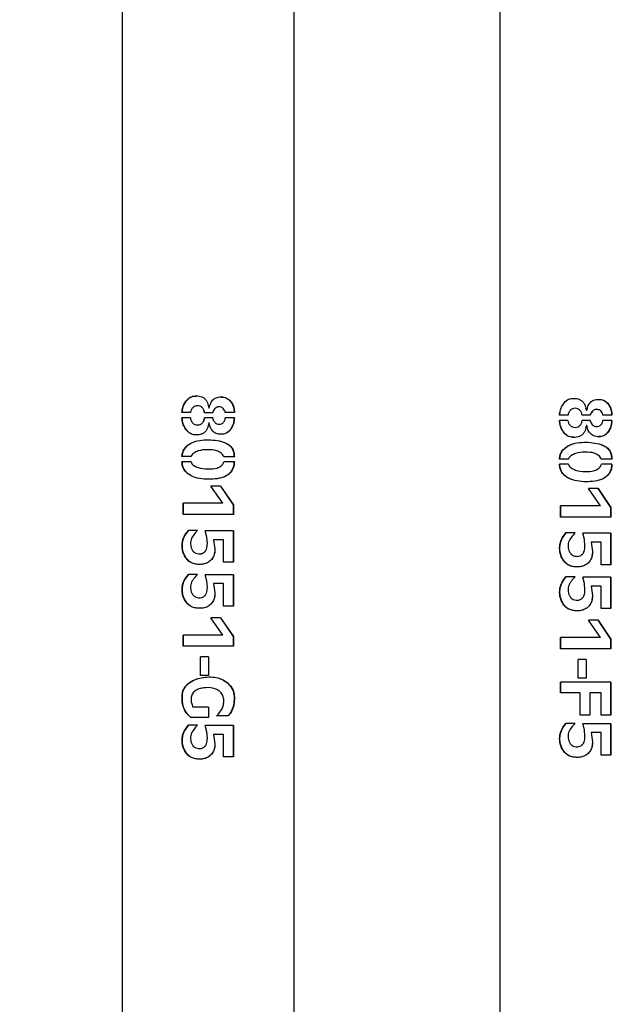
# Model space of a CAD drawing. Units: millimetres. Extents: x 0 to 42, y 0 to 29.8.
# Drawn here: x 14.6 to 15.1, y 10.9 to 11.7 of the extents above; entities that cross this region are included whole.
import ezdxf

# ---------------------------------------------------------------- set-up
doc = ezdxf.new("R2010")
doc.units = ezdxf.units.MM
doc.layers.add('LE_NORM', color=179, linetype='Continuous', lineweight=50)
doc.styles.add('SLDTEXTSTYLE0', font='TXT', dxfattribs={"width": 0.605})
doc.dimstyles.new('SLDDIMSTYLE1', dxfattribs={"dimtxt": 0.35, "dimasz": 0.3, "dimexe": 0, "dimexo": 0.0625, "dimgap": 0.0875, "dimtad": 0, "dimtih": 1, "dimtoh": 1, "dimdec": 0, "dimlfac": 25, "dimrnd": 1e-09, "dimzin": 12, "dimdsep": 46, "dimtxsty": 'SLDTEXTSTYLE0', "dimsah": 1, "dimcen": 0.09, "dimadec": 0, "dimazin": 3, "dimtfac": 1, "dimtdec": 1, "dimtofl": 0, "dimtmove": 0, "dimatfit": 3, "dimfxl": 0, "dimfrac": 2, "dimtolj": 1, "dimtzin": 12, "dimarcsym": 0})

# ---------------------------------------------------------------- blocks, each defined once
blk = doc.blocks.new('_D_2')
at = {"layer": 'LE_NORM'}
for p, q in [((17.1642, 13.13055), (10.84698, 13.13055)), ((11.04698, 12.33055), (11.04698, 13.13055))]:
    blk.add_line(p, q, dxfattribs=at)
blk.add_solid([(11.04698, 13.13055), (10.94698, 12.83055), (11.14698, 12.83055)], dxfattribs=at)
at = {"layer": 'LE_NORM', "insert": (10.40851, 13.3095), "char_height": 0.35, "attachment_point": 1, "style": 'SLDTEXTSTYLE0'}
blk.add_mtext('92', dxfattribs=at)

msp = doc.modelspace()

# ---------------------------------------------------------------- linework, layer by layer
at = {"color": 7, "linetype": 'Continuous', "lineweight": 25}
for p, q in [((14.97063, 12.1129), (14.97063, 10.38821)), ((14.80943, 10.41518), (14.80943, 12.08592)), ((14.67463, 12.06336), (14.67463, 10.43774)), ((14.7337, 11.38617), (14.7336, 11.38617)), ((14.7419, 11.38665), (14.74248, 11.38437)), ((14.74249, 11.38437), (14.74248, 11.38437)), ((14.74285, 11.38437), (14.74249, 11.38437)), ((14.75056, 11.38533), (14.75046, 11.38533)), ((15.0297, 11.38422), (15.0296, 11.38422)), ((15.0379, 11.38471), (15.03848, 11.38243)), ((15.03849, 11.38243), (15.03848, 11.38243)), ((15.03885, 11.38243), (15.03849, 11.38243)), ((15.04656, 11.38338), (15.04646, 11.38338)), ((14.72807, 11.38083), (14.7214, 11.38083)), ((14.72801, 11.37663), (14.7214, 11.37663)), ((14.74555, 11.37663), (14.73907, 11.37663)), ((14.74555, 11.38077), (14.73919, 11.38077)), ((14.76256, 11.38083), (14.75536, 11.38083)), ((14.7625, 11.37669), (14.75536, 11.37669)), ((15.02407, 11.37888), (15.0174, 11.37888)), ((15.02401, 11.37468), (15.0174, 11.37468)), ((15.04155, 11.37468), (15.03507, 11.37468)), ((15.04155, 11.37882), (15.03519, 11.37882)), ((15.05856, 11.37888), (15.05136, 11.37888)), ((15.0585, 11.37474), (15.05136, 11.37474)), ((14.73369, 11.37117), (14.73379, 11.37117)), ((14.74254, 11.37279), (14.74191, 11.3704)), ((14.74255, 11.37279), (14.74254, 11.37279)), ((14.74279, 11.37279), (14.74255, 11.37279)), ((14.75057, 11.37177), (14.75046, 11.37177)), ((15.02969, 11.36922), (15.02979, 11.36922)), ((15.03854, 11.37085), (15.03791, 11.36845)), ((15.03855, 11.37085), (15.03854, 11.37085)), ((15.03879, 11.37085), (15.03855, 11.37085)), ((15.04657, 11.36982), (15.04646, 11.36982)), ((14.72837, 11.34638), (14.7214, 11.34638)), ((14.72843, 11.3423), (14.7214, 11.3423)), ((14.7625, 11.34626), (14.75412, 11.34626)), ((15.02437, 11.34444), (15.0174, 11.34444)), ((15.0585, 11.34432), (15.05012, 11.34432)), ((14.7625, 11.34224), (14.75424, 11.34224)), ((15.02443, 11.34036), (15.0174, 11.34036)), ((15.0585, 11.3403), (15.05024, 11.3403)), ((14.75169, 11.32322), (14.74411, 11.32322)), ((14.75348, 11.30966), (14.74411, 11.32322)), ((14.75158, 11.32322), (14.76152, 11.3084)), ((14.75169, 11.32322), (14.76175, 11.3084)), ((15.04769, 11.32127), (15.04011, 11.32127)), ((15.04948, 11.30771), (15.04011, 11.32127)), ((15.04758, 11.32127), (15.05752, 11.30645)), ((15.04769, 11.32127), (15.05775, 11.30645)), ((14.75348, 11.30966), (14.72232, 11.30966)), ((14.72232, 11.30084), (14.72232, 11.30966)), ((14.72256, 11.30084), (14.72256, 11.30966)), ((14.76175, 11.3084), (14.76152, 11.3084)), ((14.76152, 11.3084), (14.76152, 11.30084)), ((14.76175, 11.3084), (14.76175, 11.30084)), ((15.04948, 11.30771), (15.01832, 11.30771)), ((15.01832, 11.29889), (15.01832, 11.30771)), ((15.01856, 11.29889), (15.01856, 11.30771)), ((15.05775, 11.30645), (15.05752, 11.30645)), ((15.05752, 11.30645), (15.05752, 11.29889)), ((15.05775, 11.30645), (15.05775, 11.29889)), ((14.76175, 11.30084), (14.72232, 11.30084)), ((15.05775, 11.29889), (15.01832, 11.29889)), ((14.73363, 11.28835), (14.72649, 11.28835)), ((14.7617, 11.28811), (14.73967, 11.28811)), ((14.74099, 11.2832), (14.73967, 11.28811)), ((14.741, 11.2832), (14.7397, 11.28811)), ((14.74135, 11.27803), (14.74099, 11.2832)), ((14.741, 11.2832), (14.74099, 11.2832)), ((14.74136, 11.27803), (14.741, 11.2832)), ((14.74616, 11.2811), (14.74722, 11.27377)), ((14.74616, 11.2811), (14.74621, 11.2811)), ((14.74621, 11.2811), (14.74728, 11.27377)), ((14.75401, 11.2811), (14.74621, 11.2811)), ((14.75401, 11.2634), (14.75401, 11.2811)), ((14.76146, 11.28811), (14.76146, 11.2634)), ((14.7617, 11.28811), (14.7617, 11.2634)), ((15.02963, 11.28641), (15.02249, 11.28641)), ((15.0577, 11.28617), (15.03567, 11.28617)), ((15.03699, 11.28125), (15.03567, 11.28617)), ((15.037, 11.28125), (15.0357, 11.28617)), ((15.03735, 11.27609), (15.03699, 11.28125)), ((15.037, 11.28125), (15.03699, 11.28125)), ((15.03736, 11.27609), (15.037, 11.28125)), ((15.05746, 11.28617), (15.05746, 11.26145)), ((15.0577, 11.28617), (15.0577, 11.26145)), ((14.74136, 11.27803), (14.74135, 11.27803)), ((14.74722, 11.27377), (14.74728, 11.27377)), ((15.03736, 11.27609), (15.03735, 11.27609)), ((15.04216, 11.27915), (15.04322, 11.27183)), ((15.04216, 11.27915), (15.04221, 11.27915)), ((15.04221, 11.27915), (15.04328, 11.27183)), ((15.05001, 11.27915), (15.04221, 11.27915)), ((15.05001, 11.26145), (15.05001, 11.27915)), ((14.73504, 11.26999), (14.73512, 11.26999)), ((15.03104, 11.26804), (15.03112, 11.26804)), ((15.04322, 11.27183), (15.04328, 11.27183)), ((14.7617, 11.2634), (14.75401, 11.2634)), ((15.0577, 11.26145), (15.05001, 11.26145)), ((14.73363, 11.25391), (14.72649, 11.25391)), ((14.7617, 11.25367), (14.73967, 11.25367)), ((14.74099, 11.24875), (14.73967, 11.25367)), ((14.741, 11.24875), (14.7397, 11.25367)), ((14.76146, 11.25367), (14.76146, 11.22895)), ((14.7617, 11.25367), (14.7617, 11.22895)), ((15.02963, 11.25197), (15.02249, 11.25197)), ((15.0577, 11.25172), (15.03567, 11.25172)), ((15.03699, 11.24681), (15.03567, 11.25172)), ((15.037, 11.24681), (15.0357, 11.25172)), ((15.05746, 11.25172), (15.05746, 11.22701)), ((15.0577, 11.25172), (15.0577, 11.22701)), ((14.74135, 11.24359), (14.74099, 11.24875)), ((14.741, 11.24875), (14.74099, 11.24875)), ((14.74136, 11.24359), (14.741, 11.24875)), ((14.74136, 11.24359), (14.74135, 11.24359)), ((14.74616, 11.24665), (14.74722, 11.23933)), ((14.74616, 11.24665), (14.74621, 11.24665)), ((14.74621, 11.24665), (14.74728, 11.23933)), ((14.75401, 11.24665), (14.74621, 11.24665)), ((14.75401, 11.22895), (14.75401, 11.24665)), ((15.03735, 11.24164), (15.03699, 11.24681)), ((15.037, 11.24681), (15.03699, 11.24681)), ((15.03736, 11.24164), (15.037, 11.24681)), ((15.04216, 11.24471), (15.04322, 11.23738)), ((15.04216, 11.24471), (15.04221, 11.24471)), ((15.04221, 11.24471), (15.04328, 11.23738)), ((15.05001, 11.24471), (15.04221, 11.24471)), ((15.05001, 11.22701), (15.05001, 11.24471)), ((14.73504, 11.23554), (14.73512, 11.23554)), ((14.74722, 11.23933), (14.74728, 11.23933)), ((15.03736, 11.24164), (15.03735, 11.24164)), ((15.04322, 11.23738), (15.04328, 11.23738)), ((14.7617, 11.22895), (14.75401, 11.22895)), ((15.03104, 11.2336), (15.03112, 11.2336)), ((15.0577, 11.22701), (15.05001, 11.22701)), ((14.75169, 11.21988), (14.74411, 11.21988)), ((14.75348, 11.20632), (14.74411, 11.21988)), ((14.75158, 11.21988), (14.76152, 11.20506)), ((14.75169, 11.21988), (14.76175, 11.20506)), ((15.04769, 11.21794), (15.04011, 11.21794)), ((15.04948, 11.20438), (15.04011, 11.21794)), ((15.04758, 11.21794), (15.05752, 11.20312)), ((15.04769, 11.21794), (15.05775, 11.20312)), ((14.75348, 11.20632), (14.72232, 11.20632)), ((14.72232, 11.1975), (14.72232, 11.20632)), ((14.72256, 11.1975), (14.72256, 11.20632)), ((14.76175, 11.20506), (14.76152, 11.20506)), ((14.76152, 11.20506), (14.76152, 11.1975)), ((14.76175, 11.20506), (14.76175, 11.1975)), ((15.04948, 11.20438), (15.01832, 11.20438)), ((15.01832, 11.19556), (15.01832, 11.20438)), ((15.01856, 11.19556), (15.01856, 11.20438)), ((14.76175, 11.1975), (14.72232, 11.1975)), ((15.05775, 11.19556), (15.01832, 11.19556)), ((15.05775, 11.20312), (15.05752, 11.20312)), ((15.05752, 11.20312), (15.05752, 11.19556)), ((15.05775, 11.20312), (15.05775, 11.19556)), ((14.74228, 11.18916), (14.73593, 11.18916)), ((14.73593, 11.17447), (14.73593, 11.18916)), ((14.736, 11.17447), (14.736, 11.18916)), ((14.74228, 11.18916), (14.74228, 11.17447)), ((14.74228, 11.18916), (14.74228, 11.17447)), ((15.03828, 11.18722), (15.03193, 11.18722)), ((15.03193, 11.17252), (15.03193, 11.18722)), ((15.032, 11.17252), (15.032, 11.18722)), ((15.03828, 11.18722), (15.03828, 11.17252)), ((15.03828, 11.18722), (15.03828, 11.17252)), ((14.74228, 11.17447), (14.73593, 11.17447)), ((15.03828, 11.17252), (15.03193, 11.17252)), ((15.05774, 11.16944), (15.01832, 11.16944)), ((15.01832, 11.16092), (15.01832, 11.16944)), ((15.01856, 11.16092), (15.01856, 11.16944)), ((15.0575, 11.16944), (15.0575, 11.14334)), ((15.05774, 11.16944), (15.05774, 11.14334)), ((15.03359, 11.16092), (15.01832, 11.16092)), ((15.03359, 11.14334), (15.03359, 11.16092)), ((15.03364, 11.16092), (15.03359, 11.16092)), ((15.03364, 11.14334), (15.03364, 11.16092)), ((15.04117, 11.16092), (15.04117, 11.14334)), ((15.04117, 11.16092), (15.04121, 11.16092)), ((15.04121, 11.16092), (15.04121, 11.14334)), ((15.05018, 11.16092), (15.04121, 11.16092)), ((15.05018, 11.14334), (15.05018, 11.16092)), ((14.74219, 11.14976), (14.73001, 11.14976)), ((14.74218, 11.14976), (14.74218, 11.1416)), ((14.74219, 11.14976), (14.74219, 11.1416)), ((14.74219, 11.1416), (14.72825, 11.14165)), ((14.72825, 11.14165), (14.72841, 11.14165)), ((14.74043, 11.14161), (14.72841, 11.14165)), ((14.74219, 11.1416), (14.74218, 11.1416)), ((14.75765, 11.1428), (14.74848, 11.1428)), ((15.04121, 11.14334), (15.03359, 11.14334)), ((15.05774, 11.14334), (15.05018, 11.14334)), ((14.73363, 11.13558), (14.72649, 11.13558)), ((14.7617, 11.13533), (14.73967, 11.13533)), ((14.74099, 11.13042), (14.73967, 11.13533)), ((14.741, 11.13042), (14.7397, 11.13533)), ((14.76146, 11.13533), (14.76146, 11.11062)), ((14.7617, 11.13533), (14.7617, 11.11062)), ((15.02963, 11.13697), (15.02249, 11.13697)), ((15.0577, 11.13672), (15.03567, 11.13672)), ((15.03699, 11.13181), (15.03567, 11.13672)), ((15.037, 11.13181), (15.0357, 11.13672)), ((15.05746, 11.13672), (15.05746, 11.11201)), ((15.0577, 11.13672), (15.0577, 11.11201)), ((14.74135, 11.12526), (14.74099, 11.13042)), ((14.741, 11.13042), (14.74099, 11.13042)), ((14.74136, 11.12526), (14.741, 11.13042)), ((14.74616, 11.12832), (14.74722, 11.12099)), ((14.74616, 11.12832), (14.74621, 11.12832)), ((14.74621, 11.12832), (14.74728, 11.12099)), ((14.75401, 11.12832), (14.74621, 11.12832)), ((14.75401, 11.11062), (14.75401, 11.12832)), ((15.03735, 11.12664), (15.03699, 11.13181)), ((15.037, 11.13181), (15.03699, 11.13181)), ((15.03736, 11.12664), (15.037, 11.13181)), ((15.03736, 11.12664), (15.03735, 11.12664)), ((15.04216, 11.12971), (15.04322, 11.12238)), ((15.04216, 11.12971), (15.04221, 11.12971)), ((15.04221, 11.12971), (15.04328, 11.12238)), ((15.05001, 11.12971), (15.04221, 11.12971)), ((15.05001, 11.11201), (15.05001, 11.12971)), ((14.74136, 11.12526), (14.74135, 11.12526)), ((14.74722, 11.12099), (14.74728, 11.12099)), ((15.03104, 11.1186), (15.03112, 11.1186)), ((15.04322, 11.12238), (15.04328, 11.12238)), ((14.73504, 11.11721), (14.73512, 11.11721)), ((14.7617, 11.11062), (14.75401, 11.11062)), ((15.0577, 11.11201), (15.05001, 11.11201))]:
    msp.add_line(p, q, dxfattribs=at)
for points, knots in [([(14.7214, 11.38083), (14.72154, 11.38228), (14.72183, 11.38517), (14.72382, 11.38904), (14.72611, 11.39185), (14.72857, 11.39333), (14.73133, 11.39412), (14.73426, 11.39398), (14.73705, 11.39324), (14.73896, 11.39215), (14.74043, 11.39051), (14.74183, 11.38795), (14.74223, 11.3858), (14.74249, 11.38437)], [0, 0, 0, 0, 0.124748, 0.249694, 0.374425, 0.43731, 0.499707, 0.624531, 0.687144, 0.749794, 0.812411, 0.875138, 1, 1, 1, 1]), ([(14.72165, 11.38083), (14.72179, 11.38228), (14.72207, 11.38517), (14.72404, 11.38903), (14.72629, 11.39186), (14.72873, 11.3933), (14.73063, 11.39396), (14.7319, 11.39385), (14.73247, 11.39381)], [0, 0, 0, 0, 0.228292, 0.45648, 0.683586, 0.797687, 0.91066, 1, 1, 1, 1]), ([(14.74285, 11.38437), (14.74312, 11.3857), (14.74355, 11.3877), (14.74491, 11.39007), (14.74628, 11.3916), (14.74811, 11.39256), (14.75074, 11.39317), (14.75347, 11.39323), (14.75605, 11.39253), (14.75839, 11.39122), (14.76058, 11.38862), (14.76226, 11.3849), (14.76246, 11.38218), (14.76256, 11.38083)], [0, 0, 0, 0, 0.124778, 0.18763, 0.250191, 0.312814, 0.37552, 0.500363, 0.563666, 0.625634, 0.750276, 0.875121, 1, 1, 1, 1]), ([(14.75214, 11.39298), (14.75275, 11.39302), (14.75403, 11.3931), (14.75589, 11.39251), (14.7582, 11.39122), (14.76036, 11.38861), (14.76202, 11.38489), (14.76222, 11.38218), (14.76231, 11.38083)], [0, 0, 0, 0, 0.1020102, 0.215037, 0.3258842, 0.54967, 0.7746002, 1, 1, 1, 1]), ([(15.0174, 11.37888), (15.01754, 11.38033), (15.01783, 11.38323), (15.01982, 11.3871), (15.02211, 11.38991), (15.02457, 11.39138), (15.02733, 11.39218), (15.03026, 11.39204), (15.03305, 11.39129), (15.03496, 11.3902), (15.03643, 11.38857), (15.03783, 11.386), (15.03823, 11.38386), (15.03849, 11.38243)], [0, 0, 0, 0, 0.124748, 0.249694, 0.374425, 0.43731, 0.499707, 0.624531, 0.687144, 0.749794, 0.812411, 0.875138, 1, 1, 1, 1]), ([(15.01765, 11.37888), (15.01779, 11.38033), (15.01807, 11.38322), (15.02004, 11.38709), (15.02229, 11.38992), (15.02473, 11.39136), (15.02663, 11.39202), (15.0279, 11.39191), (15.02847, 11.39186)], [0, 0, 0, 0, 0.228292, 0.45648, 0.683586, 0.797687, 0.91066, 1, 1, 1, 1]), ([(15.03885, 11.38243), (15.03912, 11.38376), (15.03955, 11.38576), (15.04091, 11.38812), (15.04228, 11.38966), (15.04411, 11.39062), (15.04674, 11.39123), (15.04947, 11.39128), (15.05205, 11.39058), (15.05439, 11.38927), (15.05658, 11.38668), (15.05826, 11.38295), (15.05846, 11.38024), (15.05856, 11.37888)], [0, 0, 0, 0, 0.124778, 0.18763, 0.250191, 0.312814, 0.37552, 0.500363, 0.563666, 0.625634, 0.750276, 0.875121, 1, 1, 1, 1]), ([(15.04814, 11.39104), (15.04875, 11.39108), (15.05003, 11.39116), (15.05189, 11.39056), (15.0542, 11.38928), (15.05636, 11.38667), (15.05802, 11.38295), (15.05822, 11.38024), (15.05831, 11.37888)], [0, 0, 0, 0, 0.10201, 0.215037, 0.325884, 0.54967, 0.7746, 1, 1, 1, 1]), ([(14.73919, 11.38077), (14.73903, 11.38146), (14.73869, 11.38284), (14.73769, 11.38435), (14.73667, 11.38533), (14.7354, 11.386), (14.73363, 11.38627), (14.73185, 11.38601), (14.7306, 11.38536), (14.72955, 11.38439), (14.72881, 11.38318), (14.72828, 11.38205), (14.72811, 11.38136), (14.72808, 11.38101), (14.72807, 11.38083)], [0, 0, 0, 0, 0.124507, 0.249678, 0.312532, 0.373984, 0.499548, 0.623797, 0.687478, 0.749462, 0.874652, 0.937315, 0.968642, 1, 1, 1, 1]), ([(14.73923, 11.38077), (14.73906, 11.38146), (14.73873, 11.38284), (14.73775, 11.38434), (14.73673, 11.38534), (14.73549, 11.38597), (14.73441, 11.38629), (14.73371, 11.38617), (14.73371, 11.38616)], [0, 0, 0, 0, 0.249983, 0.500663, 0.626237, 0.748612, 0.997994, 1, 1, 1, 1]), ([(14.75045, 11.38532), (14.75044, 11.38532), (14.74983, 11.38542), (14.74889, 11.38515), (14.74783, 11.38459), (14.74691, 11.38378), (14.74626, 11.38274), (14.74575, 11.38181), (14.74555, 11.38123), (14.74552, 11.38092), (14.74551, 11.38077)], [0, 0, 0, 0, 0.0065091, 0.2527801, 0.3766731, 0.5008214, 0.7500105, 0.8749216, 0.937397, 1, 1, 1, 1]), ([(14.75536, 11.38083), (14.75533, 11.38113), (14.75527, 11.38175), (14.7547, 11.38284), (14.75406, 11.38388), (14.75313, 11.38467), (14.75203, 11.38521), (14.75051, 11.38541), (14.74898, 11.38517), (14.7479, 11.38459), (14.74697, 11.38379), (14.74631, 11.38274), (14.74579, 11.38181), (14.7456, 11.38123), (14.74557, 11.38092), (14.74555, 11.38077)], [0, 0, 0, 0, 0.062375, 0.12499, 0.250041, 0.312627, 0.37518, 0.4999, 0.624523, 0.687074, 0.749604, 0.874754, 0.937391, 0.968677, 1, 1, 1, 1]), ([(15.03519, 11.37882), (15.03503, 11.37951), (15.03469, 11.3809), (15.03369, 11.3824), (15.03267, 11.38339), (15.0314, 11.38405), (15.02963, 11.38433), (15.02785, 11.38407), (15.0266, 11.38341), (15.02555, 11.38244), (15.02481, 11.38123), (15.02428, 11.38011), (15.02411, 11.37942), (15.02408, 11.37906), (15.02407, 11.37888)], [0, 0, 0, 0, 0.124507, 0.249678, 0.312532, 0.373984, 0.499548, 0.623797, 0.687478, 0.749462, 0.874652, 0.937315, 0.968642, 1, 1, 1, 1]), ([(15.03523, 11.37882), (15.03506, 11.37951), (15.03473, 11.3809), (15.03375, 11.3824), (15.03273, 11.38339), (15.03149, 11.38403), (15.03041, 11.38434), (15.02971, 11.38422), (15.02971, 11.38422)], [0, 0, 0, 0, 0.249983, 0.500663, 0.626237, 0.748612, 0.997994, 1, 1, 1, 1]), ([(15.04645, 11.38337), (15.04644, 11.38338), (15.04583, 11.38347), (15.04489, 11.38321), (15.04383, 11.38265), (15.04291, 11.38184), (15.04226, 11.3808), (15.04175, 11.37986), (15.04155, 11.37928), (15.04152, 11.37898), (15.04151, 11.37882)], [0, 0, 0, 0, 0.006509, 0.25278, 0.376673, 0.500821, 0.75001, 0.874922, 0.937397, 1, 1, 1, 1]), ([(15.05136, 11.37888), (15.05133, 11.37919), (15.05127, 11.3798), (15.0507, 11.38089), (15.05006, 11.38194), (15.04913, 11.38273), (15.04803, 11.38327), (15.04651, 11.38347), (15.04498, 11.38323), (15.0439, 11.38265), (15.04297, 11.38184), (15.04231, 11.3808), (15.04179, 11.37986), (15.0416, 11.37928), (15.04157, 11.37898), (15.04155, 11.37882)], [0, 0, 0, 0, 0.0623751, 0.1249896, 0.2500405, 0.3126266, 0.3751801, 0.4998996, 0.6245228, 0.6870736, 0.7496042, 0.8747539, 0.9373913, 0.9686774, 1, 1, 1, 1]), ([(14.74255, 11.37279), (14.74227, 11.37136), (14.74184, 11.36921), (14.74044, 11.36664), (14.73895, 11.36501), (14.737, 11.36398), (14.73419, 11.36329), (14.73125, 11.36317), (14.7285, 11.36402), (14.72605, 11.36554), (14.72379, 11.36837), (14.72181, 11.37227), (14.72154, 11.37518), (14.7214, 11.37663)], [0, 0, 0, 0, 0.124874, 0.18762, 0.250228, 0.31285, 0.375507, 0.500303, 0.562879, 0.625578, 0.750313, 0.875229, 1, 1, 1, 1]), ([(14.73254, 11.36348), (14.73193, 11.36344), (14.7306, 11.36334), (14.72866, 11.36405), (14.72624, 11.36553), (14.724, 11.36838), (14.72205, 11.37227), (14.72178, 11.37518), (14.72165, 11.37663)], [0, 0, 0, 0, 0.096465, 0.208883, 0.321764, 0.547115, 0.773461, 1, 1, 1, 1]), ([(14.72801, 11.37663), (14.72814, 11.37592), (14.72841, 11.37449), (14.72948, 11.373), (14.73053, 11.37203), (14.73179, 11.37135), (14.73359, 11.37106), (14.73539, 11.3713), (14.73667, 11.37198), (14.73775, 11.37294), (14.7385, 11.37419), (14.73903, 11.37554), (14.73906, 11.37627), (14.73907, 11.37663)], [0, 0, 0, 0, 0.124573, 0.24974, 0.312354, 0.374973, 0.499679, 0.626056, 0.686475, 0.749634, 0.874725, 0.937359, 1, 1, 1, 1]), ([(14.73378, 11.37118), (14.73447, 11.37123), (14.7355, 11.3713), (14.73674, 11.37198), (14.73779, 11.37294), (14.73881, 11.37448), (14.73901, 11.37591), (14.73911, 11.37663)], [0, 0, 0, 0, 0.242759, 0.36475, 0.492605, 0.746658, 1, 1, 1, 1]), ([(14.7625, 11.37669), (14.7624, 11.37531), (14.7622, 11.37257), (14.76049, 11.36881), (14.75844, 11.36604), (14.75616, 11.36456), (14.75357, 11.36373), (14.7508, 11.3638), (14.74815, 11.36447), (14.74631, 11.36548), (14.74494, 11.36705), (14.74355, 11.36942), (14.74309, 11.37145), (14.74279, 11.37279)], [0, 0, 0, 0, 0.124834, 0.249749, 0.374458, 0.437278, 0.49976, 0.624551, 0.687226, 0.749854, 0.812399, 0.875247, 1, 1, 1, 1]), ([(14.74551, 11.37663), (14.74556, 11.37631), (14.74575, 11.37506), (14.7467, 11.37369), (14.7478, 11.37257), (14.74889, 11.37192), (14.74984, 11.37183), (14.75046, 11.37177)], [0, 0, 0, 0, 0.125873, 0.501908, 0.627211, 0.752112, 1, 1, 1, 1]), ([(14.74555, 11.37663), (14.7456, 11.37631), (14.74579, 11.37505), (14.74675, 11.37369), (14.74787, 11.37257), (14.74898, 11.37192), (14.74993, 11.37183), (14.75057, 11.37177)], [0, 0, 0, 0, 0.125172, 0.500146, 0.625482, 0.750745, 1, 1, 1, 1]), ([(14.75057, 11.37177), (14.7512, 11.37182), (14.75216, 11.37191), (14.75326, 11.37256), (14.75418, 11.37344), (14.75485, 11.37453), (14.75533, 11.37573), (14.75535, 11.37637), (14.75536, 11.37669)], [0, 0, 0, 0, 0.249225, 0.374383, 0.499576, 0.749607, 0.874831, 1, 1, 1, 1]), ([(14.76226, 11.37669), (14.76216, 11.37531), (14.76196, 11.37257), (14.76027, 11.36881), (14.75825, 11.36603), (14.75599, 11.36458), (14.75412, 11.36388), (14.75283, 11.36397), (14.7522, 11.36401)], [0, 0, 0, 0, 0.2249622, 0.449682, 0.6733765, 0.7856485, 0.8970577, 1, 1, 1, 1]), ([(15.03855, 11.37085), (15.03827, 11.36942), (15.03784, 11.36727), (15.03644, 11.3647), (15.03495, 11.36307), (15.033, 11.36203), (15.03019, 11.36134), (15.02725, 11.36123), (15.0245, 11.36208), (15.02205, 11.3636), (15.01979, 11.36643), (15.01781, 11.37033), (15.01754, 11.37323), (15.0174, 11.37468)], [0, 0, 0, 0, 0.124874, 0.18762, 0.250228, 0.31285, 0.375507, 0.500303, 0.562879, 0.625578, 0.750313, 0.875229, 1, 1, 1, 1]), ([(15.02854, 11.36154), (15.02793, 11.36149), (15.0266, 11.36139), (15.02466, 11.3621), (15.02224, 11.36359), (15.02, 11.36644), (15.01805, 11.37033), (15.01778, 11.37323), (15.01765, 11.37468)], [0, 0, 0, 0, 0.096465, 0.208883, 0.321764, 0.547115, 0.773461, 1, 1, 1, 1]), ([(15.02401, 11.37468), (15.02414, 11.37397), (15.02441, 11.37255), (15.02548, 11.37106), (15.02653, 11.37009), (15.02779, 11.36941), (15.02959, 11.36912), (15.03139, 11.36936), (15.03267, 11.37003), (15.03375, 11.37099), (15.0345, 11.37224), (15.03503, 11.3736), (15.03506, 11.37432), (15.03507, 11.37468)], [0, 0, 0, 0, 0.124573, 0.24974, 0.312354, 0.374973, 0.499679, 0.626056, 0.686475, 0.749634, 0.874725, 0.937359, 1, 1, 1, 1]), ([(15.02978, 11.36924), (15.03047, 11.36929), (15.0315, 11.36936), (15.03274, 11.37004), (15.03379, 11.37099), (15.03481, 11.37254), (15.03501, 11.37397), (15.03511, 11.37468)], [0, 0, 0, 0, 0.242759, 0.36475, 0.492605, 0.746658, 1, 1, 1, 1]), ([(15.0585, 11.37474), (15.0584, 11.37337), (15.0582, 11.37062), (15.05649, 11.36686), (15.05444, 11.36409), (15.05216, 11.36261), (15.04957, 11.36179), (15.0468, 11.36186), (15.04415, 11.36252), (15.04231, 11.36353), (15.04094, 11.3651), (15.03955, 11.36748), (15.03909, 11.3695), (15.03879, 11.37085)], [0, 0, 0, 0, 0.124834, 0.249749, 0.374458, 0.437278, 0.49976, 0.624551, 0.687226, 0.749854, 0.812399, 0.875247, 1, 1, 1, 1]), ([(15.04151, 11.37468), (15.04156, 11.37437), (15.04175, 11.37311), (15.0427, 11.37175), (15.0438, 11.37063), (15.04489, 11.36997), (15.04584, 11.36988), (15.04646, 11.36982)], [0, 0, 0, 0, 0.125873, 0.501908, 0.627211, 0.752112, 1, 1, 1, 1]), ([(15.04155, 11.37468), (15.0416, 11.37437), (15.04179, 11.37311), (15.04275, 11.37175), (15.04387, 11.37063), (15.04498, 11.36997), (15.04593, 11.36988), (15.04657, 11.36982)], [0, 0, 0, 0, 0.125172, 0.500146, 0.625482, 0.750745, 1, 1, 1, 1]), ([(15.04657, 11.36982), (15.0472, 11.36988), (15.04816, 11.36996), (15.04926, 11.37062), (15.05018, 11.3715), (15.05085, 11.37259), (15.05133, 11.37378), (15.05135, 11.37442), (15.05136, 11.37474)], [0, 0, 0, 0, 0.249225, 0.374383, 0.499576, 0.749607, 0.874831, 1, 1, 1, 1]), ([(15.05826, 11.37474), (15.05816, 11.37337), (15.05796, 11.37062), (15.05627, 11.36687), (15.05425, 11.36409), (15.05199, 11.36263), (15.05012, 11.36194), (15.04883, 11.36203), (15.0482, 11.36207)], [0, 0, 0, 0, 0.224962, 0.449682, 0.673376, 0.785649, 0.897058, 1, 1, 1, 1]), ([(14.7214, 11.34638), (14.72151, 11.34754), (14.72173, 11.34986), (14.72348, 11.3529), (14.72588, 11.35532), (14.7297, 11.3578), (14.7353, 11.35935), (14.74222, 11.35966), (14.74913, 11.35913), (14.75468, 11.35766), (14.7587, 11.35552), (14.76102, 11.35295), (14.76233, 11.34971), (14.76244, 11.34741), (14.7625, 11.34626)], [0, 0, 0, 0, 0.0625598, 0.1250517, 0.1876604, 0.2502601, 0.3751365, 0.5003985, 0.625536, 0.7506653, 0.8132428, 0.8755168, 0.9377262, 1, 1, 1, 1]), ([(14.72165, 11.34638), (14.72175, 11.34754), (14.72197, 11.34985), (14.72369, 11.35289), (14.72606, 11.35531), (14.72983, 11.35779), (14.73536, 11.35935), (14.74219, 11.35966), (14.74902, 11.35913), (14.75451, 11.35767), (14.75848, 11.35554), (14.76078, 11.35297), (14.76208, 11.34972), (14.7622, 11.34742), (14.76226, 11.34626)], [0, 0, 0, 0, 0.062904, 0.125748, 0.18842, 0.250932, 0.375354, 0.499922, 0.624521, 0.749082, 0.811541, 0.87412, 0.936985, 1, 1, 1, 1]), ([(14.75412, 11.34626), (14.7539, 11.34685), (14.75345, 11.34802), (14.75152, 11.34963), (14.74768, 11.35165), (14.74138, 11.35183), (14.7351, 11.35147), (14.73129, 11.34945), (14.72921, 11.34806), (14.72865, 11.34694), (14.72837, 11.34638)], [0, 0, 0, 0, 0.062657, 0.125352, 0.250104, 0.499883, 0.749625, 0.874648, 0.937352, 1, 1, 1, 1]), ([(15.0174, 11.34444), (15.01751, 11.3456), (15.01773, 11.34791), (15.01948, 11.35096), (15.02188, 11.35338), (15.0257, 11.35586), (15.0313, 11.35741), (15.03822, 11.35772), (15.04513, 11.35718), (15.05068, 11.35571), (15.0547, 11.35358), (15.05702, 11.35101), (15.05833, 11.34777), (15.05844, 11.34547), (15.0585, 11.34432)], [0, 0, 0, 0, 0.06256, 0.125052, 0.18766, 0.25026, 0.375137, 0.500398, 0.625536, 0.750665, 0.813243, 0.875517, 0.937726, 1, 1, 1, 1]), ([(15.01765, 11.34444), (15.01775, 11.34559), (15.01797, 11.3479), (15.01969, 11.35095), (15.02206, 11.35337), (15.02583, 11.35585), (15.03136, 11.35741), (15.03819, 11.35772), (15.04502, 11.35719), (15.05051, 11.35572), (15.05448, 11.35359), (15.05678, 11.35103), (15.05808, 11.34778), (15.0582, 11.34547), (15.05826, 11.34432)], [0, 0, 0, 0, 0.062904, 0.125748, 0.18842, 0.250932, 0.375354, 0.499922, 0.624521, 0.749082, 0.811541, 0.87412, 0.936985, 1, 1, 1, 1]), ([(14.7625, 11.34224), (14.76243, 11.34107), (14.76228, 11.33873), (14.76085, 11.33548), (14.75864, 11.33279), (14.75482, 11.33016), (14.7491, 11.32879), (14.74212, 11.32842), (14.73511, 11.32889), (14.72949, 11.33057), (14.72562, 11.33307), (14.72324, 11.3356), (14.72167, 11.33879), (14.72149, 11.34113), (14.7214, 11.3423)], [0, 0, 0, 0, 0.062495, 0.125041, 0.187592, 0.250083, 0.37487, 0.499985, 0.625072, 0.749911, 0.812479, 0.874994, 0.937521, 1, 1, 1, 1]), ([(14.76226, 11.34224), (14.76218, 11.34107), (14.76204, 11.33873), (14.76063, 11.33549), (14.75845, 11.3328), (14.75468, 11.33017), (14.74902, 11.32879), (14.74211, 11.32842), (14.73519, 11.32889), (14.72963, 11.33057), (14.72581, 11.33308), (14.72346, 11.33561), (14.72191, 11.33879), (14.72173, 11.34113), (14.72165, 11.3423)], [0, 0, 0, 0, 0.062965, 0.12587, 0.18859, 0.251053, 0.375426, 0.500015, 0.62458, 0.74903, 0.811551, 0.874193, 0.937055, 1, 1, 1, 1]), ([(14.72843, 11.3423), (14.72865, 11.3417), (14.7291, 11.3405), (14.73118, 11.339), (14.73505, 11.33696), (14.74145, 11.33646), (14.74716, 11.33667), (14.75071, 11.33799), (14.75222, 11.33912), (14.75362, 11.34043), (14.75404, 11.34164), (14.75424, 11.34224)], [0, 0, 0, 0, 0.062606, 0.125285, 0.250245, 0.4998, 0.749445, 0.812087, 0.874719, 0.937371, 1, 1, 1, 1]), ([(15.05012, 11.34432), (15.0499, 11.3449), (15.04945, 11.34607), (15.04752, 11.34768), (15.04368, 11.3497), (15.03738, 11.34989), (15.0311, 11.34952), (15.02729, 11.3475), (15.02521, 11.34612), (15.02465, 11.345), (15.02437, 11.34444)], [0, 0, 0, 0, 0.062657, 0.125352, 0.250104, 0.499883, 0.749625, 0.874648, 0.937352, 1, 1, 1, 1]), ([(15.0585, 11.3403), (15.05843, 11.33913), (15.05828, 11.33678), (15.05685, 11.33354), (15.05464, 11.33085), (15.05082, 11.32822), (15.0451, 11.32684), (15.03812, 11.32647), (15.03111, 11.32694), (15.02549, 11.32863), (15.02162, 11.33113), (15.01924, 11.33366), (15.01767, 11.33685), (15.01749, 11.33919), (15.0174, 11.34036)], [0, 0, 0, 0, 0.062495, 0.125041, 0.187592, 0.250083, 0.37487, 0.499985, 0.625072, 0.749911, 0.812479, 0.874994, 0.937521, 1, 1, 1, 1]), ([(15.05826, 11.3403), (15.05818, 11.33913), (15.05804, 11.33679), (15.05663, 11.33354), (15.05445, 11.33085), (15.05068, 11.32822), (15.04502, 11.32684), (15.03811, 11.32647), (15.03119, 11.32694), (15.02563, 11.32863), (15.02181, 11.33113), (15.01946, 11.33366), (15.01791, 11.33685), (15.01773, 11.33919), (15.01765, 11.34036)], [0, 0, 0, 0, 0.062965, 0.12587, 0.18859, 0.251053, 0.375426, 0.500015, 0.62458, 0.74903, 0.811551, 0.874193, 0.937055, 1, 1, 1, 1]), ([(15.02443, 11.34036), (15.02465, 11.33976), (15.0251, 11.33855), (15.02718, 11.33705), (15.03105, 11.33502), (15.03745, 11.33452), (15.04316, 11.33473), (15.04671, 11.33605), (15.04822, 11.33718), (15.04962, 11.33849), (15.05004, 11.33969), (15.05024, 11.3403)], [0, 0, 0, 0, 0.062606, 0.125285, 0.250245, 0.4998, 0.749445, 0.812087, 0.874719, 0.937371, 1, 1, 1, 1]), ([(14.74728, 11.27377), (14.74723, 11.27261), (14.74711, 11.2703), (14.74586, 11.267), (14.74363, 11.26429), (14.74064, 11.26244), (14.73722, 11.26165), (14.73375, 11.26171), (14.73034, 11.26219), (14.72718, 11.26365), (14.72481, 11.26617), (14.723, 11.26911), (14.72183, 11.27239), (14.7214, 11.27585), (14.72167, 11.27932), (14.72292, 11.28381), (14.72506, 11.28654), (14.72649, 11.28835)], [0, 0, 0, 0, 0.062694, 0.125003, 0.187053, 0.24942, 0.311993, 0.374699, 0.437411, 0.499488, 0.562096, 0.624724, 0.687395, 0.750013, 0.812443, 0.87489, 1, 1, 1, 1]), ([(14.74722, 11.27377), (14.74716, 11.27261), (14.74705, 11.2703), (14.74581, 11.267), (14.74361, 11.26429), (14.74064, 11.26244), (14.73725, 11.26165), (14.73383, 11.26171), (14.73046, 11.2622), (14.72733, 11.26366), (14.72499, 11.26619), (14.72322, 11.26913), (14.72206, 11.2724), (14.72164, 11.27587), (14.72192, 11.27933), (14.72315, 11.28381), (14.72527, 11.28654), (14.72668, 11.28835)], [0, 0, 0, 0, 0.0628267, 0.1255361, 0.187991, 0.2502046, 0.3122992, 0.3744484, 0.4365881, 0.4986639, 0.5612121, 0.623834, 0.6867155, 0.7494398, 0.8123076, 0.8750842, 1, 1, 1, 1]), ([(14.73363, 11.28835), (14.73264, 11.28728), (14.73064, 11.28512), (14.72866, 11.28193), (14.72806, 11.279), (14.72819, 11.27678), (14.72864, 11.2746), (14.72961, 11.27258), (14.73118, 11.27096), (14.73326, 11.27008), (14.73549, 11.26988), (14.73734, 11.2703), (14.73864, 11.27104), (14.73975, 11.27202), (14.74113, 11.27429), (14.74126, 11.27654), (14.74135, 11.27803)], [0, 0, 0, 0, 0.124779, 0.249821, 0.312001, 0.374654, 0.437068, 0.499574, 0.562093, 0.624643, 0.687914, 0.7505, 0.781878, 0.813243, 0.875692, 1, 1, 1, 1]), ([(15.04328, 11.27183), (15.04323, 11.27067), (15.04311, 11.26835), (15.04186, 11.26506), (15.03963, 11.26235), (15.03664, 11.2605), (15.03322, 11.25971), (15.02975, 11.25976), (15.02634, 11.26025), (15.02318, 11.2617), (15.02081, 11.26423), (15.019, 11.26717), (15.01783, 11.27044), (15.0174, 11.27391), (15.01767, 11.27738), (15.01892, 11.28187), (15.02106, 11.28459), (15.02249, 11.28641)], [0, 0, 0, 0, 0.062694, 0.125003, 0.187053, 0.24942, 0.311993, 0.374699, 0.437411, 0.499488, 0.562096, 0.624724, 0.687395, 0.750013, 0.812443, 0.87489, 1, 1, 1, 1]), ([(15.04322, 11.27183), (15.04316, 11.27067), (15.04305, 11.26836), (15.04181, 11.26506), (15.03961, 11.26234), (15.03664, 11.26049), (15.03325, 11.25971), (15.02983, 11.25977), (15.02646, 11.26025), (15.02333, 11.26172), (15.02099, 11.26425), (15.01922, 11.26719), (15.01806, 11.27046), (15.01764, 11.27392), (15.01792, 11.27739), (15.01915, 11.28187), (15.02127, 11.2846), (15.02268, 11.28641)], [0, 0, 0, 0, 0.062827, 0.125536, 0.187991, 0.250205, 0.312299, 0.374448, 0.436588, 0.498664, 0.561212, 0.623834, 0.686715, 0.74944, 0.812308, 0.875084, 1, 1, 1, 1]), ([(15.02963, 11.28641), (15.02864, 11.28533), (15.02664, 11.28318), (15.02466, 11.27999), (15.02406, 11.27706), (15.02419, 11.27483), (15.02464, 11.27265), (15.02561, 11.27064), (15.02718, 11.26901), (15.02926, 11.26814), (15.03149, 11.26794), (15.03334, 11.26835), (15.03464, 11.2691), (15.03575, 11.27008), (15.03713, 11.27235), (15.03726, 11.27459), (15.03735, 11.27609)], [0, 0, 0, 0, 0.124779, 0.249821, 0.312001, 0.374654, 0.437068, 0.499574, 0.562093, 0.624643, 0.687914, 0.7505, 0.781878, 0.813243, 0.875692, 1, 1, 1, 1]), ([(14.73513, 11.27004), (14.73528, 11.27002), (14.73615, 11.26992), (14.7374, 11.27032), (14.73868, 11.27104), (14.73978, 11.27203), (14.74114, 11.2743), (14.74127, 11.27654), (14.74136, 11.27803)], [0, 0, 0, 0, 0.0390032, 0.2304415, 0.3266473, 0.423058, 0.6155724, 1, 1, 1, 1]), ([(15.03113, 11.2681), (15.03128, 11.26808), (15.03215, 11.26798), (15.0334, 11.26837), (15.03468, 11.26909), (15.03578, 11.27008), (15.03714, 11.27235), (15.03727, 11.2746), (15.03736, 11.27609)], [0, 0, 0, 0, 0.0390032, 0.2304415, 0.3266473, 0.423058, 0.6155724, 1, 1, 1, 1]), ([(14.74728, 11.23933), (14.74723, 11.23817), (14.74711, 11.23585), (14.74586, 11.23256), (14.74363, 11.22985), (14.74064, 11.228), (14.73722, 11.22721), (14.73375, 11.22726), (14.73034, 11.22775), (14.72718, 11.2292), (14.72481, 11.23173), (14.723, 11.23467), (14.72183, 11.23794), (14.7214, 11.24141), (14.72167, 11.24488), (14.72292, 11.24937), (14.72506, 11.25209), (14.72649, 11.25391)], [0, 0, 0, 0, 0.062694, 0.125003, 0.187053, 0.24942, 0.311993, 0.374699, 0.437411, 0.499488, 0.562096, 0.624724, 0.687395, 0.750013, 0.812443, 0.87489, 1, 1, 1, 1]), ([(14.74722, 11.23933), (14.74716, 11.23817), (14.74705, 11.23586), (14.74581, 11.23256), (14.74361, 11.22984), (14.74064, 11.22799), (14.73725, 11.22721), (14.73383, 11.22727), (14.73046, 11.22775), (14.72733, 11.22922), (14.72499, 11.23175), (14.72322, 11.23469), (14.72206, 11.23796), (14.72164, 11.24142), (14.72192, 11.24489), (14.72315, 11.24937), (14.72527, 11.2521), (14.72668, 11.25391)], [0, 0, 0, 0, 0.062827, 0.125536, 0.187991, 0.250205, 0.312299, 0.374448, 0.436588, 0.498664, 0.561212, 0.623834, 0.686715, 0.74944, 0.812308, 0.875084, 1, 1, 1, 1]), ([(14.73363, 11.25391), (14.73264, 11.25283), (14.73064, 11.25068), (14.72866, 11.24749), (14.72806, 11.24456), (14.72819, 11.24233), (14.72864, 11.24015), (14.72961, 11.23814), (14.73118, 11.23651), (14.73326, 11.23564), (14.73549, 11.23544), (14.73734, 11.23585), (14.73864, 11.2366), (14.73975, 11.23758), (14.74113, 11.23985), (14.74126, 11.24209), (14.74135, 11.24359)], [0, 0, 0, 0, 0.124779, 0.249821, 0.312001, 0.374654, 0.437068, 0.499574, 0.562093, 0.624643, 0.687914, 0.7505, 0.781878, 0.813243, 0.875692, 1, 1, 1, 1]), ([(15.04328, 11.23738), (15.04323, 11.23622), (15.04311, 11.23391), (15.04186, 11.23062), (15.03963, 11.22791), (15.03664, 11.22606), (15.03322, 11.22526), (15.02975, 11.22532), (15.02634, 11.2258), (15.02318, 11.22726), (15.02081, 11.22978), (15.019, 11.23272), (15.01783, 11.236), (15.0174, 11.23947), (15.01767, 11.24293), (15.01892, 11.24742), (15.02106, 11.25015), (15.02249, 11.25197)], [0, 0, 0, 0, 0.062694, 0.125003, 0.187053, 0.24942, 0.311993, 0.374699, 0.437411, 0.499488, 0.562096, 0.624724, 0.687395, 0.750013, 0.812443, 0.87489, 1, 1, 1, 1]), ([(15.04322, 11.23738), (15.04316, 11.23622), (15.04305, 11.23391), (15.04181, 11.23062), (15.03961, 11.2279), (15.03664, 11.22605), (15.03325, 11.22526), (15.02983, 11.22532), (15.02646, 11.22581), (15.02333, 11.22728), (15.02099, 11.2298), (15.01922, 11.23274), (15.01806, 11.23602), (15.01764, 11.23948), (15.01792, 11.24295), (15.01915, 11.24743), (15.02127, 11.25015), (15.02268, 11.25197)], [0, 0, 0, 0, 0.0628267, 0.1255361, 0.187991, 0.2502046, 0.3122992, 0.3744484, 0.4365881, 0.4986639, 0.5612121, 0.623834, 0.6867155, 0.7494398, 0.8123076, 0.8750842, 1, 1, 1, 1]), ([(15.02963, 11.25197), (15.02864, 11.25089), (15.02664, 11.24873), (15.02466, 11.24555), (15.02406, 11.24262), (15.02419, 11.24039), (15.02464, 11.23821), (15.02561, 11.23619), (15.02718, 11.23457), (15.02926, 11.23369), (15.03149, 11.2335), (15.03334, 11.23391), (15.03464, 11.23465), (15.03575, 11.23563), (15.03713, 11.23791), (15.03726, 11.24015), (15.03735, 11.24164)], [0, 0, 0, 0, 0.124779, 0.249821, 0.312001, 0.374654, 0.437068, 0.499574, 0.562093, 0.624643, 0.687914, 0.7505, 0.781878, 0.813243, 0.875692, 1, 1, 1, 1]), ([(14.73513, 11.2356), (14.73528, 11.23558), (14.73615, 11.23548), (14.7374, 11.23587), (14.73868, 11.23659), (14.73978, 11.23758), (14.74114, 11.23985), (14.74127, 11.2421), (14.74136, 11.24359)], [0, 0, 0, 0, 0.0390032, 0.2304415, 0.3266473, 0.423058, 0.6155724, 1, 1, 1, 1]), ([(15.03113, 11.23365), (15.03128, 11.23363), (15.03215, 11.23353), (15.0334, 11.23393), (15.03468, 11.23465), (15.03578, 11.23564), (15.03714, 11.23791), (15.03727, 11.24015), (15.03736, 11.24164)], [0, 0, 0, 0, 0.0390032, 0.2304415, 0.3266473, 0.423058, 0.6155724, 1, 1, 1, 1]), ([(14.72825, 11.14165), (14.72686, 11.14297), (14.72409, 11.14559), (14.72178, 11.15103), (14.72133, 11.15678), (14.72164, 11.16168), (14.72341, 11.16511), (14.72586, 11.16803), (14.72985, 11.17075), (14.73526, 11.17276), (14.74103, 11.1735), (14.74683, 11.17335), (14.75247, 11.17198), (14.75737, 11.16894), (14.76049, 11.16527), (14.76206, 11.16175), (14.76269, 11.15791), (14.76243, 11.1531), (14.76127, 11.1473), (14.75886, 11.1443), (14.75765, 11.1428)], [0, 0, 0, 0, 0.0625245, 0.1247901, 0.187432, 0.2496938, 0.2802135, 0.3122972, 0.3747542, 0.4372654, 0.4998323, 0.56276, 0.6249091, 0.687299, 0.7496994, 0.7809853, 0.8122933, 0.8750025, 0.9373942, 1, 1, 1, 1]), ([(14.72841, 11.14165), (14.72704, 11.14297), (14.7243, 11.1456), (14.72202, 11.15104), (14.72158, 11.15678), (14.72188, 11.16167), (14.72363, 11.16511), (14.72605, 11.16803), (14.72999, 11.17075), (14.73534, 11.17276), (14.74104, 11.1735), (14.74678, 11.17335), (14.75236, 11.17198), (14.7572, 11.16892), (14.76028, 11.16525), (14.76183, 11.16173), (14.76244, 11.1579), (14.76219, 11.15309), (14.76105, 11.14731), (14.75866, 11.1443), (14.75746, 11.1428)], [0, 0, 0, 0, 0.062492, 0.124991, 0.187885, 0.250495, 0.281114, 0.313238, 0.375551, 0.437752, 0.499916, 0.56241, 0.624219, 0.686444, 0.7489, 0.780327, 0.811804, 0.874749, 0.937396, 1, 1, 1, 1]), ([(14.74848, 11.1428), (14.75016, 11.1445), (14.75267, 11.14704), (14.75404, 11.15162), (14.75431, 11.15512), (14.75381, 11.15867), (14.75182, 11.16167), (14.74892, 11.16375), (14.74437, 11.16509), (14.73957, 11.16512), (14.73495, 11.16422), (14.73227, 11.16295), (14.73046, 11.16145), (14.72941, 11.16004), (14.72874, 11.15839), (14.72847, 11.15604), (14.72876, 11.15307), (14.72959, 11.15086), (14.73001, 11.14976)], [0, 0, 0, 0, 0.125032, 0.187241, 0.249609, 0.311836, 0.374045, 0.436395, 0.499104, 0.624292, 0.68708, 0.749773, 0.780995, 0.81226, 0.843077, 0.874659, 0.937354, 1, 1, 1, 1]), ([(14.74728, 11.12099), (14.74723, 11.11983), (14.74711, 11.11752), (14.74586, 11.11423), (14.74363, 11.11152), (14.74064, 11.10967), (14.73722, 11.10887), (14.73375, 11.10893), (14.73034, 11.10941), (14.72718, 11.11087), (14.72481, 11.11339), (14.723, 11.11633), (14.72183, 11.11961), (14.7214, 11.12308), (14.72167, 11.12654), (14.72292, 11.13103), (14.72506, 11.13376), (14.72649, 11.13558)], [0, 0, 0, 0, 0.0626944, 0.1250026, 0.1870534, 0.24942, 0.3119926, 0.3746989, 0.4374109, 0.4994877, 0.5620965, 0.6247237, 0.6873951, 0.7500135, 0.8124434, 0.8748904, 1, 1, 1, 1]), ([(14.74722, 11.12099), (14.74716, 11.11984), (14.74705, 11.11752), (14.74581, 11.11423), (14.74361, 11.11151), (14.74064, 11.10966), (14.73725, 11.10887), (14.73383, 11.10893), (14.73046, 11.10942), (14.72733, 11.11089), (14.72499, 11.11342), (14.72322, 11.11636), (14.72206, 11.11963), (14.72164, 11.12309), (14.72192, 11.12656), (14.72315, 11.13104), (14.72527, 11.13376), (14.72668, 11.13558)], [0, 0, 0, 0, 0.062827, 0.125536, 0.187991, 0.250205, 0.312299, 0.374448, 0.436588, 0.498664, 0.561212, 0.623834, 0.686715, 0.74944, 0.812308, 0.875084, 1, 1, 1, 1]), ([(14.73363, 11.13558), (14.73264, 11.1345), (14.73064, 11.13234), (14.72866, 11.12916), (14.72806, 11.12623), (14.72819, 11.124), (14.72864, 11.12182), (14.72961, 11.1198), (14.73118, 11.11818), (14.73326, 11.11731), (14.73549, 11.11711), (14.73734, 11.11752), (14.73864, 11.11826), (14.73975, 11.11924), (14.74113, 11.12152), (14.74126, 11.12376), (14.74135, 11.12526)], [0, 0, 0, 0, 0.124779, 0.249821, 0.312001, 0.374654, 0.437068, 0.499574, 0.562093, 0.624643, 0.687914, 0.7505, 0.781878, 0.813243, 0.875692, 1, 1, 1, 1]), ([(15.04328, 11.12238), (15.04323, 11.12122), (15.04311, 11.11891), (15.04186, 11.11562), (15.03963, 11.11291), (15.03664, 11.11106), (15.03322, 11.11026), (15.02975, 11.11032), (15.02634, 11.1108), (15.02318, 11.11226), (15.02081, 11.11478), (15.019, 11.11772), (15.01783, 11.121), (15.0174, 11.12447), (15.01767, 11.12793), (15.01892, 11.13242), (15.02106, 11.13515), (15.02249, 11.13697)], [0, 0, 0, 0, 0.0626944, 0.1250026, 0.1870534, 0.24942, 0.3119926, 0.3746989, 0.4374109, 0.4994877, 0.5620965, 0.6247237, 0.6873951, 0.7500135, 0.8124434, 0.8748904, 1, 1, 1, 1]), ([(15.04322, 11.12238), (15.04316, 11.12122), (15.04305, 11.11891), (15.04181, 11.11562), (15.03961, 11.1129), (15.03664, 11.11105), (15.03325, 11.11026), (15.02983, 11.11032), (15.02646, 11.11081), (15.02333, 11.11228), (15.02099, 11.1148), (15.01922, 11.11774), (15.01806, 11.12102), (15.01764, 11.12448), (15.01792, 11.12795), (15.01915, 11.13243), (15.02127, 11.13515), (15.02268, 11.13697)], [0, 0, 0, 0, 0.062827, 0.125536, 0.187991, 0.250205, 0.312299, 0.374448, 0.436588, 0.498664, 0.561212, 0.623834, 0.686715, 0.74944, 0.812308, 0.875084, 1, 1, 1, 1]), ([(15.02963, 11.13697), (15.02864, 11.13589), (15.02664, 11.13373), (15.02466, 11.13055), (15.02406, 11.12762), (15.02419, 11.12539), (15.02464, 11.12321), (15.02561, 11.12119), (15.02718, 11.11957), (15.02926, 11.11869), (15.03149, 11.1185), (15.03334, 11.11891), (15.03464, 11.11965), (15.03575, 11.12063), (15.03713, 11.12291), (15.03726, 11.12515), (15.03735, 11.12664)], [0, 0, 0, 0, 0.124779, 0.249821, 0.312001, 0.374654, 0.437068, 0.499574, 0.562093, 0.624643, 0.687914, 0.7505, 0.781878, 0.813243, 0.875692, 1, 1, 1, 1]), ([(15.03113, 11.11865), (15.03128, 11.11863), (15.03215, 11.11853), (15.0334, 11.11893), (15.03468, 11.11965), (15.03578, 11.12064), (15.03714, 11.12291), (15.03727, 11.12515), (15.03736, 11.12664)], [0, 0, 0, 0, 0.039003, 0.230442, 0.326647, 0.423058, 0.615572, 1, 1, 1, 1]), ([(14.73513, 11.11726), (14.73528, 11.11725), (14.73615, 11.11715), (14.7374, 11.11754), (14.73868, 11.11826), (14.73978, 11.11925), (14.74114, 11.12152), (14.74127, 11.12376), (14.74136, 11.12526)], [0, 0, 0, 0, 0.039003, 0.230442, 0.326647, 0.423058, 0.615572, 1, 1, 1, 1])]:
    msp.add_open_spline(points, degree=3, knots=knots, dxfattribs=at)

# ---------------------------------------------------------------- dimensions: what is measured, and where the dimension line sits
at = {"layer": 'LE_NORM'}
dim = msp.add_ordinate_dim(feature_location=(17.2642, 13.13055), offset=(-6.41723, 0), dtype=0, origin=(11.71497, 9.45055), dimstyle='SLDDIMSTYLE1', dxfattribs=at)
dim.commit()
dim.dimension.update_dxf_attribs({"geometry": '_D_2', "text_midpoint": (10.62774, 13.13055)})

doc.saveas('drawing.dxf')
